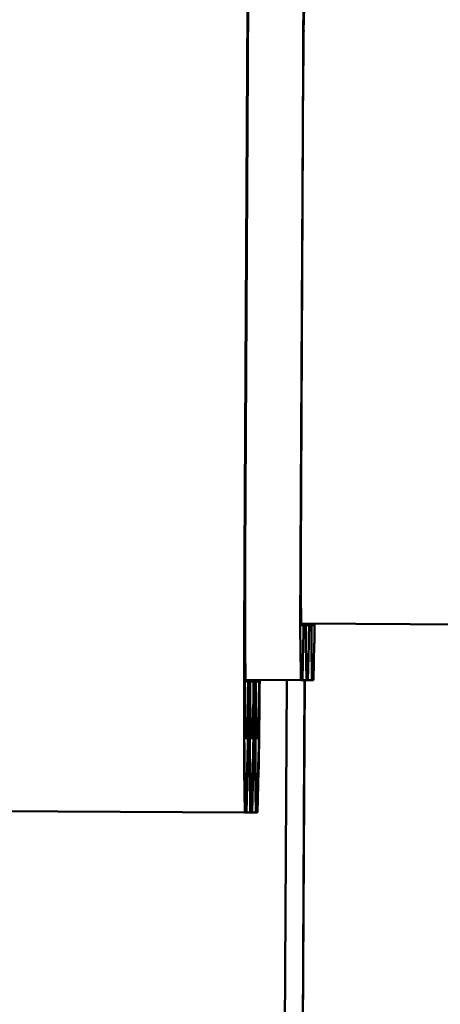
# Model space of a CAD drawing. Units: inches. Extents: x 5 to 215, y 2 to 167.
# Drawn here: x 92 to 93, y 141 to 144 of the extents above; entities that cross this region are included whole.
import ezdxf

# ---------------------------------------------------------------- set-up
doc = ezdxf.new("R2010")
doc.units = ezdxf.units.IN
doc.header["$LTSCALE"] = 10
doc.header["$MEASUREMENT"] = 0
doc.layers.add('Visible (ANSI)', color=7, linetype='Continuous', lineweight=50)

msp = doc.modelspace()

# ---------------------------------------------------------------- linework, layer by layer
at = {"layer": 'Visible (ANSI)'}
for p, q in [((92.8876, 144.5644), (92.8851, 144.4496)), ((92.6849, 142.6695), (92.6935, 144.3313)), ((92.6938, 144.3313), (92.6852, 142.6695)), ((92.6852, 142.6695), (92.6939, 144.3313)), ((92.6948, 144.3313), (92.6862, 142.6695)), ((92.6862, 142.6695), (92.6949, 144.3313)), ((92.6958, 144.3313), (92.6872, 142.6695)), ((92.8744, 142.6685), (92.883, 144.3303)), ((92.884, 144.3303), (92.8754, 142.6685)), ((92.8752, 142.5492), (92.8765, 142.4344)), ((93.5765, 142.4358), (92.8765, 142.4394)), ((92.8765, 142.4344), (92.8818, 142.4344)), ((92.8818, 142.4344), (92.8819, 142.4394)), ((92.8953, 142.4393), (92.8953, 142.4343)), ((92.8953, 142.4343), (92.9006, 142.4343)), ((92.9006, 142.4343), (92.9007, 142.4393)), ((92.914, 142.4392), (92.914, 142.4342)), ((92.914, 142.4342), (92.9193, 142.4342)), ((92.9193, 142.4342), (92.9194, 142.4392)), ((92.6868, 142.3667), (92.6882, 142.2432)), ((92.8754, 142.2472), (92.874, 142.3705)), ((92.8837, 142.3701), (92.8809, 142.2472)), ((92.8942, 142.2471), (92.8928, 142.3704)), ((92.9025, 142.37), (92.8997, 142.2471)), ((92.9129, 142.247), (92.9115, 142.3703)), ((92.9212, 142.3699), (92.9184, 142.247)), ((92.8754, 142.2472), (92.6881, 142.2482)), ((92.6882, 142.2432), (92.6937, 142.2431)), ((92.6937, 142.2431), (92.6938, 142.2481)), ((92.7069, 142.2481), (92.707, 142.2431)), ((92.707, 142.2431), (92.7125, 142.243)), ((92.7125, 142.243), (92.7126, 142.248)), ((92.7256, 142.248), (92.7257, 142.243)), ((92.7257, 142.243), (92.7312, 142.243)), ((92.7312, 142.243), (92.7313, 142.248)), ((92.828, 142.2474), (92.8162, 139.9967)), ((92.8809, 142.2472), (92.8754, 142.2472)), ((92.888, 142.2471), (92.8762, 139.9964)), ((92.8889, 142.2471), (92.8772, 139.9964)), ((92.8942, 142.2471), (92.8809, 142.2472)), ((92.8997, 142.2471), (92.8942, 142.2471)), ((92.9129, 142.247), (92.8997, 142.2471)), ((92.9184, 142.247), (92.9129, 142.247)), ((92.687, 142.0562), (92.6855, 142.1883)), ((92.6855, 142.1835), (92.687, 142.0512)), ((92.6958, 142.1874), (92.6929, 142.0561)), ((92.6929, 142.0511), (92.6958, 142.1826)), ((92.7058, 142.0561), (92.7043, 142.1882)), ((92.7043, 142.1834), (92.7058, 142.0511)), ((92.7146, 142.1873), (92.7117, 142.0561)), ((92.7117, 142.0511), (92.7146, 142.1825)), ((92.7245, 142.056), (92.723, 142.1881)), ((92.723, 142.1833), (92.7245, 142.051)), ((92.7333, 142.1872), (92.7304, 142.056)), ((92.7304, 142.051), (92.7333, 142.1824)), ((92.6929, 142.0561), (92.687, 142.0562)), ((92.687, 142.0562), (92.687, 142.0562)), ((92.687, 142.0512), (92.6929, 142.0511)), ((92.7117, 142.0561), (92.7058, 142.0561)), ((92.7058, 142.0561), (92.7058, 142.0561)), ((92.7058, 142.0511), (92.7117, 142.0511)), ((92.7304, 142.056), (92.7245, 142.056)), ((92.7245, 142.056), (92.7245, 142.056)), ((92.7245, 142.051), (92.7304, 142.051)), ((92.6859, 141.8642), (92.6843, 142.005)), ((92.6843, 142.0002), (92.6859, 141.8592)), ((92.6952, 142.0036), (92.692, 141.8642)), ((92.692, 141.8592), (92.6951, 141.9988)), ((92.703, 142.0001), (92.7047, 141.8591)), ((92.7047, 141.8641), (92.7031, 142.0049)), ((92.714, 142.0035), (92.7108, 141.8641)), ((92.7108, 141.8591), (92.7139, 141.9987)), ((92.7217, 142), (92.7234, 141.859)), ((92.7234, 141.864), (92.7218, 142.0048)), ((92.7326, 142.0034), (92.7295, 141.864)), ((92.7295, 141.859), (92.7326, 141.9986)), ((92.6855, 141.7992), (92.6839, 141.943)), ((92.6949, 141.9414), (92.6917, 141.7992)), ((92.7043, 141.7991), (92.7027, 141.9429)), ((92.7137, 141.9413), (92.7105, 141.7991)), ((92.723, 141.799), (92.7213, 141.9428)), ((92.7324, 141.9412), (92.7292, 141.799)), ((92.6859, 141.8642), (92.6858, 141.8642)), ((92.692, 141.8642), (92.6859, 141.8642)), ((92.6859, 141.8592), (92.692, 141.8592)), ((92.7047, 141.8641), (92.7046, 141.8641)), ((92.7108, 141.8641), (92.7047, 141.8641)), ((92.7047, 141.8591), (92.7108, 141.8591)), ((92.7234, 141.864), (92.7233, 141.864)), ((92.7295, 141.864), (92.7234, 141.864)), ((92.7234, 141.859), (92.7295, 141.859)), ((92.6855, 141.7992), (89.8776, 141.8138)), ((92.6917, 141.7992), (92.6855, 141.7992)), ((92.7043, 141.7991), (92.6917, 141.7992)), ((92.7105, 141.7991), (92.7043, 141.7991)), ((92.723, 141.799), (92.7105, 141.7991)), ((92.7292, 141.799), (92.723, 141.799))]:
    msp.add_line(p, q, dxfattribs=at)
for centre, major_axis, start_param, end_param in [((92.6975, 144.3312), (0.004, 0.7612), 0.302885, 1.570796), ((92.6975, 144.3312), (0.0037, 0.7012), 0.302885, 1.570796), ((92.6975, 144.3312), (0.0036, 0.6962), 0.302885, 1.570796), ((92.6975, 144.3312), (0.0027, 0.5092), 0.302885, 1.570796), ((92.6975, 144.3312), (0.0026, 0.5042), 0.302885, 1.570796), ((92.6975, 144.3312), (0.0017, 0.3172), 0.302885, 1.570796), ((92.8847, 144.3303), (0.0016, 0.3122), 0.302885, 1.570796), ((92.8847, 144.3303), (0.0007, 0.125), 0.302885, 1.570796), ((92.6888, 142.6695), (-0.004, -0.7612), 4.712389, 5.9803), ((92.6888, 142.6695), (-0.0037, -0.7012), 4.712389, 5.9803), ((92.6888, 142.6695), (-0.0036, -0.6962), 4.712389, 5.9803), ((92.6888, 142.6695), (-0.0027, -0.5092), 4.712389, 5.9803), ((92.6888, 142.6695), (-0.0026, -0.5042), 4.712389, 5.9803), ((92.6888, 142.6695), (-0.0017, -0.3172), 4.712389, 5.9803), ((92.876, 142.6685), (-0.0016, -0.3122), 4.712389, 5.9803), ((92.876, 142.6685), (-0.0007, -0.125), 4.712389, 5.9803), ((92.8848, 142.6689), (-0.0016, -0.3122), 0.29462, 0.744999), ((92.8948, 142.6684), (-0.0016, -0.3122), 5.536378, 5.9803), ((92.9036, 142.6688), (-0.0016, -0.3122), 0.29462, 0.744999), ((92.9135, 142.6683), (-0.0016, -0.3122), 5.536378, 5.9803), ((92.9223, 142.6687), (-0.0016, -0.3122), 0.29462, 0.744999), ((92.6976, 142.6698), (-0.004, -0.7612), 0.29462, 0.983651), ((92.6976, 142.6698), (-0.0037, -0.7012), 0.29462, 0.925557), ((92.6976, 142.6698), (-0.0036, -0.6962), 0.29462, 0.92014), ((92.6976, 142.6698), (-0.0027, -0.5092), 0.29462, 0.594995), ((92.6976, 142.6698), (-0.0026, -0.5042), 0.29462, 0.580181), ((92.7076, 142.6694), (-0.004, -0.7612), 5.29893, 5.9803), ((92.7076, 142.6694), (-0.0037, -0.7012), 5.356945, 5.9803), ((92.7076, 142.6694), (-0.0036, -0.6962), 5.362354, 5.9803), ((92.7076, 142.6694), (-0.0027, -0.5092), 5.686849, 5.9803), ((92.7076, 142.6694), (-0.0026, -0.5042), 5.70162, 5.9803), ((92.7164, 142.6697), (-0.004, -0.7612), 0.29462, 0.983651), ((92.7164, 142.6697), (-0.0037, -0.7012), 0.29462, 0.925557), ((92.7164, 142.6697), (-0.0036, -0.6962), 0.29462, 0.92014), ((92.7164, 142.6697), (-0.0027, -0.5092), 0.29462, 0.594995), ((92.7164, 142.6697), (-0.0026, -0.5042), 0.29462, 0.580181), ((92.7263, 142.6693), (-0.004, -0.7612), 5.29893, 5.9803), ((92.7263, 142.6693), (-0.0037, -0.7012), 5.356945, 5.9803), ((92.7263, 142.6693), (-0.0036, -0.6962), 5.362354, 5.9803), ((92.7263, 142.6693), (-0.0027, -0.5092), 5.686849, 5.9803), ((92.7263, 142.6693), (-0.0026, -0.5042), 5.70162, 5.9803), ((92.7351, 142.6696), (-0.004, -0.7612), 0.29462, 0.983651), ((92.7351, 142.6696), (-0.0037, -0.7012), 0.29462, 0.925557), ((92.7351, 142.6696), (-0.0036, -0.6962), 0.29462, 0.92014), ((92.7351, 142.6696), (-0.0027, -0.5092), 0.29462, 0.594995), ((92.7351, 142.6696), (-0.0026, -0.5042), 0.29462, 0.580181)]:
    msp.add_ellipse(centre, major_axis=major_axis, ratio=0.005207, start_param=start_param, end_param=end_param, dxfattribs=at)

doc.saveas('drawing.dxf')
